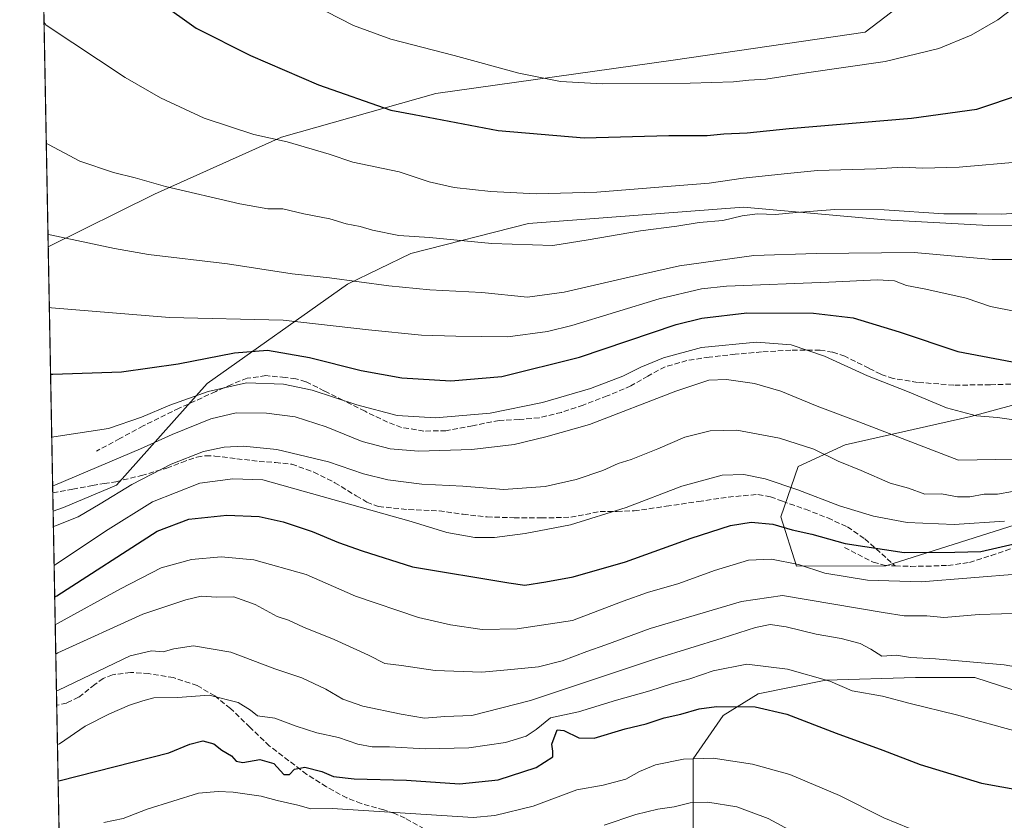
# Model space of a CAD drawing. Units: metres. Extents: x 627400 to 630854, y 4757376 to 4759754.
# Drawn here: x 627400 to 627702, y 4759043 to 4759289 of the extents above; entities that cross this region are included whole.
import ezdxf

# ---------------------------------------------------------------- set-up
doc = ezdxf.new("R2010")
doc.units = ezdxf.units.M
doc.header["$MEASUREMENT"] = 0
doc.linetypes.add('DGN Style 3', pattern=[2.307223458686699, 1.648016756204785, -0.6592067024819142])
for name, color, linetype, lineweight in [('Comarca CxS', 21, 'Continuous', 0), ('Comunidad Autónoma CxS', 142, 'Continuous', 0), ('Curva de nivel maestra', 30, 'Continuous', 30), ('Curva de nivel normal', 30, 'Continuous', 0), ('Entidad de ámbito territorial CxS', 92, 'Continuous', 0), ('Municipio CxS', 4, 'Continuous', 0), ('Pastizal CxS', 92, 'Continuous', 0), ('Prado CxS', 92, 'Continuous', 0), ('Provincia CxS', 1, 'Continuous', 0), ('Senda', 7, 'DGN Style 3', 0)]:
    doc.layers.add(name, color=color, linetype=linetype, lineweight=lineweight)

msp = doc.modelspace()

# ---------------------------------------------------------------- linework, layer by layer
at = {"layer": 'Comarca CxS', "color": 21, "linetype": 'Continuous', "lineweight": 0, "flags": 128}
msp.add_lwpolyline([(628553.238496545, 4757397.326492718), (627443.2300009722, 4757376.449982397), (627400.2200009727, 4759689.889982374), (627657.8984229201, 4759694.738659788), (630559.2705951073, 4759749.333133068), (630797.720000999, 4759753.819982374), (630841.8700009985, 4757440.369982398), (629600.6225088359, 4757417.025191628)], close=True, dxfattribs=at)
at = {"layer": 'Comunidad Autónoma CxS', "color": 142, "linetype": 'Continuous', "lineweight": 0, "flags": 128}
msp.add_lwpolyline([(628553.238496545, 4757397.326492718), (627443.2300009722, 4757376.449982397), (627400.2200009727, 4759689.889982374), (627657.8984229201, 4759694.738659788), (630559.2705951073, 4759749.333133068), (630797.720000999, 4759753.819982374), (630841.8700009985, 4757440.369982398), (629600.6225088359, 4757417.025191628)], close=True, dxfattribs=at)
at = {"layer": 'Curva de nivel maestra', "color": 30, "linetype": 'Continuous', "lineweight": 30, "flags": 128}
for points, elevation in [([(627406.8482999997, 4759333.366599999), (627407.5300000003, 4759332.220100001), (627413.4900000002, 4759324.120100001), (627424.3200000003, 4759311.8301), (627443.3700000001, 4759294.040100001), (627454.3499999996, 4759286.1601), (627471.0099999999, 4759277.7601), (627491.8700000001, 4759268.800100001), (627514.0800000001, 4759261.0701), (627521.3099999997, 4759259.7401), (627547.0099999999, 4759254.7601), (627573.4500000002, 4759252.5801), (627599.4400000004, 4759253.270099999), (627611.2300000006, 4759253.2301), (627616.2599999999, 4759253.7401), (627623.4900000002, 4759254.0801), (627636.3099999997, 4759255.420100001), (627673.8799999999, 4759258.540100001), (627693.9600000001, 4759261.300100001), (627707.6299999999, 4759265.970100001)], 1075), ([(627409.6984000001, 4759180.0603), (627410.3600000005, 4759180.040100001), (627431.4800000006, 4759180.8101), (627448.8899999997, 4759183.2601), (627466.1399999997, 4759186.630100001), (627476.29, 4759187.420100001), (627489.1600000003, 4759185.1501), (627505.0099999999, 4759181.190099999), (627517.4600000001, 4759178.960100001), (627532.4900000002, 4759178.050100001), (627548.1299999999, 4759179.3301), (627572.0099999999, 4759185.280099999), (627601.6699999999, 4759195.2401), (627609.5899999999, 4759197.270099999), (627623.3399999999, 4759198.9001), (627643.8099999997, 4759198.7301), (627655.9900000002, 4759197.290100001), (627670.0599999997, 4759193.0601), (627688.0599999997, 4759186.970100001), (627712.4800000006, 4759182.4001)], 1050), ([(627410.9686000004, 4759111.737299999), (627411.6299999999, 4759112.090100001), (627442.4500000002, 4759131.860099999), (627452.1100000005, 4759135.520099999), (627463.7800000003, 4759136.7601), (627473.6799999997, 4759136.4101), (627481.0499999998, 4759134.790100001), (627490.0199999996, 4759131.7501), (627498.0099999999, 4759128.390100001), (627505.3499999996, 4759125.870100001), (627520.8099999997, 4759120.9001), (627550.3399999999, 4759115.9901), (627555.2000000002, 4759115.340100001), (627561.6699999999, 4759116.360099999), (627570.0999999996, 4759117.890100001), (627586.1500000004, 4759122.460100001), (627606.2999999998, 4759129.7501), (627618.3600000005, 4759133.620100001), (627624.7199999997, 4759134.6601), (627631.3600000005, 4759134.0101), (627637.3200000003, 4759132.3201), (627643.2800000003, 4759130.950099999), (627653.5199999996, 4759128.110099999), (627671.6600000003, 4759125.340100001), (627687.1699999999, 4759125.420100001), (627695.1299999999, 4759125.630100001), (627706.3399999999, 4759128.1601)], 1025), ([(627412.0186000001, 4759055.260500001), (627412.6799999997, 4759055.4101), (627445.9900000002, 4759063.9001), (627452.4800000006, 4759066.5701), (627456.4199999999, 4759067.530099999), (627459.79, 4759066.600099999), (627462.2100000001, 4759064.6601), (627465.1699999999, 4759062.960100001), (627466.5999999996, 4759061.380100001), (627468.7400000002, 4759060.950099999), (627473.9299999997, 4759061.8201), (627478.2100000001, 4759060.6601), (627481.2800000003, 4759057.2301), (627483.0099999999, 4759057.2401), (627484.5899999999, 4759058.9101), (627487.7400000002, 4759059.440099999), (627492.9000000004, 4759058.140100001), (627496.5300000003, 4759056.640100001), (627502.8099999997, 4759055.920100001), (627518.8799999999, 4759055.4901), (627535.1500000004, 4759054.4001), (627547.0499999998, 4759055.620100001), (627558.7599999999, 4759059.4101), (627563.8399999999, 4759062.6601), (627563.7800000003, 4759064.380100001), (627563.54, 4759066.5801), (627565.2000000002, 4759070.970100001), (627567.2300000006, 4759070.7601), (627571.8200000003, 4759068.4901), (627576.5099999999, 4759068.340100001), (627586.04, 4759071.280099999), (627592.4699999997, 4759072.770099999), (627598.0199999996, 4759074.670100001), (627603.0999999996, 4759075.790100001), (627608.7800000003, 4759077.340100001), (627614.0999999996, 4759078.100099999), (627625.8799999999, 4759077.960100001), (627635.6600000003, 4759075.7401), (627650.7699999996, 4759069.940099999), (627665.1100000005, 4759064.6801), (627676.5199999996, 4759060.270099999), (627695.3799999999, 4759054.630100001), (627715.1799999997, 4759051.020099999)], 1000)]:
    msp.add_lwpolyline(points, dxfattribs=dict(at, elevation=elevation))
at = {"layer": 'Curva de nivel normal', "color": 30, "linetype": 'Continuous', "lineweight": 0, "flags": 128}
for points, elevation in [([(627494.2999999998, 4759291.310000001), (627502.6799999997, 4759287.01), (627514.1399999997, 4759282.810000001), (627533.5099999999, 4759277.850000001), (627553.4100000003, 4759272.41), (627566.1600000003, 4759269.82), (627579.0999999996, 4759269.130000001), (627606.0099999999, 4759269.350000001), (627619.2400000002, 4759269.75), (627623.9500000002, 4759270.24), (627629.2400000002, 4759270.5), (627641.6699999999, 4759272.470000001), (627665.8300000001, 4759275.949999999), (627682.2999999998, 4759279.930000001), (627692.1600000003, 4759284.02), (627700.3399999999, 4759288.74), (627708.0099999999, 4759294.57)], 1080), ([(627407.6936999997, 4759287.8925), (627408.3700000001, 4759287.15), (627432.5800000001, 4759271.029999999), (627443.3899999997, 4759264.77), (627456.7999999998, 4759258.619999999), (627472.0700000003, 4759253.57), (627482.2699999996, 4759251.310000001), (627495.1500000004, 4759247.5), (627502.4699999997, 4759245.039999999), (627516.6299999999, 4759242.119999999), (627525.8799999999, 4759239.09), (627533.5199999996, 4759237.350000001), (627544.75, 4759236.07), (627558.75, 4759235.32), (627577.2800000003, 4759235.9), (627602.7000000002, 4759237.970000001), (627611.8099999997, 4759238.59), (627622.1900000004, 4759240.15), (627634.8300000001, 4759241.52), (627645.0899999999, 4759242.52), (627663, 4759243), (627671.1600000003, 4759243.5), (627677.2699999996, 4759243.27), (627688.5499999998, 4759243.52), (627707.2699999996, 4759245.16)], 1070), ([(627408.3819000004, 4759250.874299999), (627409.0499999998, 4759250.480000001), (627418.6399999997, 4759245.350000001), (627429.0499999998, 4759241.869999999), (627435.6299999999, 4759240.26), (627444.9299999997, 4759237.609999999), (627467.7400000002, 4759232.26), (627476.4000000004, 4759230.810000001), (627480.9600000001, 4759230.800000001), (627487.4400000004, 4759229.210000001), (627495.4400000004, 4759227.74), (627500.4400000004, 4759226.130000001), (627504.7400000002, 4759225.390000001), (627508.4400000004, 4759224.27), (627516.5199999996, 4759222.630000001), (627525.9400000004, 4759221.939999999), (627545.1200000001, 4759220.130000001), (627563.8099999997, 4759219.529999999), (627574.6699999999, 4759221.26), (627590.7199999997, 4759224.039999999), (627601.8799999999, 4759225.42), (627608.7199999997, 4759226.560000001), (627615.9800000006, 4759227.189999999), (627621.9000000004, 4759228.640000001), (627626.6500000004, 4759229.279999999), (627632.1200000001, 4759228.99), (627638.4699999997, 4759229.689999999), (627650.4100000003, 4759230.52), (627665.4600000001, 4759230.41), (627683.8399999999, 4759229.25), (627693.9800000006, 4759229.24), (627701.4400000004, 4759229.08), (627712.6900000004, 4759229.84)], 1065), ([(627408.9012000002, 4759222.942199999), (627409.5700000003, 4759222.74), (627429.2999999998, 4759218.57), (627439.7599999999, 4759216.75), (627463.9800000006, 4759213.850000001), (627483.8399999999, 4759210.859999999), (627495.2800000003, 4759209.640000001), (627513.4500000002, 4759207.140000001), (627526.0300000003, 4759205.960000001), (627542, 4759205.15), (627556.0499999998, 4759203.720000001), (627567.3200000003, 4759205.16), (627586.3399999999, 4759209.609999999), (627602.6799999997, 4759213.310000001), (627625.5099999999, 4759216.480000001), (627644.6699999999, 4759217.029999999), (627674.6699999999, 4759217.380000001), (627698.6699999999, 4759215.230000001), (627707.0099999999, 4759215.180000001)], 1060), ([(627705.9500000002, 4759199.289999999), (627698.1200000001, 4759200.850000001), (627690.6200000001, 4759203.32), (627678.3300000001, 4759206.16), (627672.3899999997, 4759207.27), (627668.6900000004, 4759208.699999999), (627663.4299999997, 4759209.02), (627648.5499999998, 4759208.27), (627617.1299999999, 4759207), (627609.4600000001, 4759206.220000001), (627596.4199999999, 4759203.140000001), (627569.6399999997, 4759194.980000001), (627562.1600000003, 4759193.130000001), (627550, 4759191.5), (627534.0999999996, 4759191.75), (627523.5099999999, 4759192.01), (627507.25, 4759193.66), (627481.04, 4759196.66), (627446.1699999999, 4759197.439999999), (627409.9800000006, 4759200.350000001), (627409.3191999998, 4759200.460700001)], 1055), ([(627410.0577999996, 4759160.729), (627410.7199999997, 4759160.779999999), (627427.5099999999, 4759163.390000001), (627437.5499999998, 4759166.890000001), (627446.3200000003, 4759170.49), (627458.0300000003, 4759174.699999999), (627469.7800000003, 4759177.439999999), (627481.2199999997, 4759177.029999999), (627490.0099999999, 4759175.100000001), (627503.6699999999, 4759170.630000001), (627516.0099999999, 4759167.369999999), (627527.7999999998, 4759166.699999999), (627544.5499999998, 4759168.119999999), (627560.6100000005, 4759171.4), (627575.3799999999, 4759175.66), (627585.3399999999, 4759179.470000001), (627590.8099999997, 4759182.210000001), (627597.7999999998, 4759185.109999999), (627609.4699999997, 4759188.210000001), (627626.3300000001, 4759189.84), (627636.9900000002, 4759189.07), (627647.1699999999, 4759185.59), (627660.3600000005, 4759179.560000001), (627672.6200000001, 4759174.699999999), (627684.6799999997, 4759169.67), (627693.8399999999, 4759167.279999999), (627700.3200000003, 4759166.76), (627706.6799999997, 4759165.800000001)], 1045), ([(627410.3339000001, 4759145.879600001), (627411, 4759145.99), (627437.3399999999, 4759157.119999999), (627447.0099999999, 4759161.539999999), (627458.9100000003, 4759166.32), (627466.6100000005, 4759168.16), (627475.9500000002, 4759168.109999999), (627484.7199999997, 4759166.930000001), (627494.2199999997, 4759163.880000001), (627505.3600000005, 4759159.359999999), (627513.8799999999, 4759157.100000001), (627522.6500000004, 4759156.439999999), (627539.0099999999, 4759156.890000001), (627551.9400000004, 4759158.5), (627561.7199999997, 4759160.800000001), (627575.0300000003, 4759164.630000001), (627601.6200000001, 4759174.82), (627611.6799999997, 4759178.25), (627617.0899999999, 4759178.460000001), (627625.7100000001, 4759177.17), (627633.7599999999, 4759174.800000001), (627644.9400000004, 4759170.199999999), (627657.7100000001, 4759165.42), (627688.3399999999, 4759153.689999999), (627705.4900000002, 4759154.01)], 1040), ([(627410.5665999996, 4759133.360099999), (627411.2300000006, 4759133.529999999), (627418.1200000001, 4759136.310000001), (627424.9500000002, 4759140.279999999), (627434.6699999999, 4759146.25), (627446.7300000006, 4759152.390000001), (627456.6100000005, 4759156.279999999), (627463, 4759157.67), (627468.9400000004, 4759157.930000001), (627479.1399999997, 4759156.939999999), (627495.0099999999, 4759153.109999999), (627505.6799999997, 4759149.480000001), (627513.1699999999, 4759147.600000001), (627523.6699999999, 4759146.289999999), (627536.1699999999, 4759145.730000001), (627548.6699999999, 4759144.65), (627561.4299999997, 4759145.550000001), (627570.9800000006, 4759147.710000001), (627579.1399999997, 4759150.49), (627583.9199999999, 4759152.65), (627587.8399999999, 4759153.859999999), (627596.0599999997, 4759157.100000001), (627604.3799999999, 4759160.699999999), (627612.0800000001, 4759162.66), (627620.2800000003, 4759162.84), (627633.4100000003, 4759160.42), (627643.8700000001, 4759157.07), (627651.3700000001, 4759153.380000001), (627658.4800000006, 4759150.470000001), (627667.3399999999, 4759146.619999999), (627672.9800000006, 4759145.119999999), (627677.9400000004, 4759143.27), (627683.1299999999, 4759143.33), (627688.0099999999, 4759142.460000001), (627691.8300000001, 4759142.439999999), (627696.2000000002, 4759143.189999999), (627700.3099999997, 4759143.25), (627704.9000000004, 4759144.01)], 1035), ([(627410.7905000001, 4759121.318399999), (627411.4500000002, 4759121.720000001), (627426.5499999998, 4759131.880000001), (627440.9699999997, 4759140.91), (627455.54, 4759146.58), (627465.6399999997, 4759147.980000001), (627474.8200000003, 4759147.609999999), (627520.3399999999, 4759134.83), (627531.2800000003, 4759131.449999999), (627539.9400000004, 4759129.949999999), (627545.9400000004, 4759129.9), (627555.3600000005, 4759131.16), (627569.2300000006, 4759133.82), (627586.3799999999, 4759139.17), (627603.4400000004, 4759145.720000001), (627615.75, 4759149.08), (627622.4400000004, 4759149.289999999), (627629, 4759147.91), (627639.0199999996, 4759144.57), (627651.7999999998, 4759139.699999999), (627662.25, 4759136.5), (627672.5300000003, 4759134.52), (627687, 4759133.9), (627702.4600000001, 4759134.960000001)], 1030), ([(627411.1273999996, 4759103.1975), (627411.7800000003, 4759103.57), (627431.1699999999, 4759114.24), (627443.6399999997, 4759120.640000001), (627452.9100000003, 4759123.17), (627462.0700000003, 4759123.99), (627472.0300000003, 4759123.07), (627488.0899999999, 4759118.550000001), (627503.2300000006, 4759111.9), (627522.6200000001, 4759105.430000001), (627532.4199999999, 4759103.199999999), (627542.1299999999, 4759101.74), (627552.8600000005, 4759101.960000001), (627569.8600000005, 4759104.529999999), (627585.3799999999, 4759110.380000001), (627592.8899999997, 4759113.100000001), (627602.4699999997, 4759115.850000001), (627613.4299999997, 4759119.850000001), (627623.9199999999, 4759123), (627630.9400000004, 4759123.26), (627639.2100000001, 4759121.630000001), (627647.2999999998, 4759118.970000001), (627660.4199999999, 4759116.880000001), (627676.8499999996, 4759116.34), (627707.3399999999, 4759118.83)], 1020), ([(627411.2950999998, 4759094.176200001), (627411.9500000002, 4759094.58), (627438, 4759106.460000001), (627451.1900000004, 4759110.82), (627455.9000000004, 4759111.9), (627460.5999999996, 4759111.609999999), (627465.9199999999, 4759111.720000001), (627472.5300000003, 4759109.42), (627479.25, 4759105.730000001), (627482.6799999997, 4759104.609999999), (627487.3499999996, 4759102.4), (627496.7300000006, 4759098.67), (627507.2199999997, 4759093.890000001), (627512.3099999997, 4759091.310000001), (627517.3700000001, 4759090.689999999), (627527.6900000004, 4759089.180000001), (627542.0599999997, 4759088.609999999), (627549.9100000003, 4759089.32), (627559.4000000004, 4759090.289999999), (627566.7300000006, 4759092.100000001), (627574.2400000002, 4759095.02), (627580.0599999997, 4759097.039999999), (627593.6699999999, 4759102.060000001), (627621.7199999997, 4759110.289999999), (627634.3399999999, 4759112.140000001), (627665.2000000002, 4759106.930000001), (627671.6100000005, 4759105.960000001), (627678.5999999996, 4759105.930000001), (627683.7999999998, 4759105.41), (627694.6699999999, 4759106.32), (627708.3799999999, 4759106.720000001)], 1015), ([(627709.9079999998, 4759089.549900001), (627702.3399999999, 4759090.84), (627681.2300000006, 4759092.710000001), (627673.54, 4759093.09), (627669.25, 4759093.83), (627664.7400000002, 4759093.529999999), (627661.4299999997, 4759095.720000001), (627658.1299999999, 4759097.460000001), (627652.29, 4759098.960000001), (627644.6399999997, 4759100.310000001), (627635.4800000006, 4759102.539999999), (627630.5199999996, 4759103.230000001), (627626.0499999998, 4759102.380000001), (627615.7999999998, 4759099.02), (627595.9900000002, 4759092.960000001), (627557.0099999999, 4759079.930000001), (627539.0099999999, 4759075.32), (627530.6699999999, 4759075.039999999), (627524.4400000004, 4759074.5), (627517.2800000003, 4759075.789999999), (627505.5199999996, 4759078.189999999), (627499.3499999996, 4759080.359999999), (627494.1200000001, 4759083.449999999), (627486.8499999996, 4759086.859999999), (627478.5, 4759089.609999999), (627464.9699999997, 4759094.730000001), (627453.5499999998, 4759096.66), (627447.5700000003, 4759095.82), (627444.2300000006, 4759094.880000001), (627440.6699999999, 4759095.220000001), (627434.0899999999, 4759093.66), (627412.1600000003, 4759083.109999999), (627411.5049999999, 4759082.887499999)], 1010), ([(627411.8108000001, 4759066.436699999), (627412.4699999997, 4759066.680000001), (627420.2800000003, 4759072.039999999), (627427.8099999997, 4759075.83), (627433.8899999997, 4759078.49), (627437.9800000006, 4759079.859999999), (627441.3399999999, 4759080.779999999), (627448.6699999999, 4759080.890000001), (627458.3700000001, 4759081.59), (627467.29, 4759079.359999999), (627471.0800000001, 4759077.02), (627473.1900000004, 4759075.26), (627478.5, 4759074.480000001), (627485.0300000003, 4759072.029999999), (627491.4000000004, 4759070.07), (627498.0800000001, 4759068.609999999), (627503.9900000002, 4759066.5), (627508.3399999999, 4759065.730000001), (627513.6699999999, 4759065.76), (627524.6699999999, 4759065.07), (627538.0099999999, 4759065.380000001), (627549.3399999999, 4759067.039999999), (627555.6699999999, 4759068.949999999), (627558.6699999999, 4759071.02), (627563.1299999999, 4759074.59), (627571.7400000002, 4759076.460000001), (627583.3700000001, 4759080.02), (627593.5599999997, 4759082.9), (627600.2199999997, 4759085.039999999), (627605.8499999996, 4759086.58), (627613.0199999996, 4759089.08), (627623.3799999999, 4759091.07), (627635.7999999998, 4759089.59), (627648.8399999999, 4759085.890000001), (627655.6699999999, 4759082.939999999), (627665.0199999996, 4759081.279999999), (627673.5, 4759079.039999999), (627687.6900000004, 4759075.59), (627707.0599999997, 4759070.25)], 1005), ([(627426.0099999999, 4759042.550000001), (627432.0099999999, 4759043.789999999), (627439.3200000003, 4759046.600000001), (627455.0599999997, 4759051.52), (627461.1500000004, 4759052.01), (627465.7000000002, 4759051.789999999), (627474.29, 4759050.550000001), (627479.2400000002, 4759049.310000001), (627485.54, 4759047.859999999), (627489.5300000003, 4759046.680000001), (627496.1600000003, 4759046.84), (627539.3700000001, 4759044.039999999), (627546.04, 4759044.680000001), (627557.8200000003, 4759047.57), (627571.1699999999, 4759052.49), (627579.2599999999, 4759054), (627586.2199999997, 4759055.779999999), (627590.4500000002, 4759058.16), (627595.3399999999, 4759060.16), (627603.9400000004, 4759061.939999999), (627613.0099999999, 4759062.220000001), (627625.1299999999, 4759060.460000001), (627636.5599999997, 4759057.230000001), (627651.8200000003, 4759050.82), (627665.3799999999, 4759043.960000001), (627673.3799999999, 4759040.710000001)], 995), ([(627579.5899999999, 4759041.66), (627589.3300000001, 4759044.949999999), (627596, 4759046.640000001), (627601.0499999998, 4759047.279999999), (627605.9800000006, 4759048.529999999), (627611.4400000004, 4759048.779999999), (627620.3399999999, 4759047.34), (627629.8700000001, 4759043.779999999), (627646.8099999997, 4759034.640000001)], 990)]:
    msp.add_lwpolyline(points, dxfattribs=dict(at, elevation=elevation))
at = {"layer": 'Entidad de ámbito territorial CxS', "color": 92, "linetype": 'Continuous', "lineweight": 0, "flags": 128}
msp.add_lwpolyline([(627443.2300009722, 4757376.449982397), (627400.2200009727, 4759689.889982374), (627657.8984229201, 4759694.738659788), (627658.2339999991, 4759694.153999999), (627737.5200000004, 4759537.971000001), (627784.0820000012, 4759450.435), (627821.0670000007, 4759378.009000001), (627873.320000001, 4759255.296), (627943.9900000007, 4759087.723), (627961.3809999992, 4759048.868), (627962.8010000008, 4759045.696000001), (627968.2630000011, 4759033.495)], dxfattribs=at)
at = {"layer": 'Municipio CxS', "color": 4, "linetype": 'Continuous', "lineweight": 0, "flags": 128}
msp.add_lwpolyline([(628553.238496545, 4757397.326492718), (627443.2300009722, 4757376.449982397), (627400.2200009727, 4759689.889982374), (627657.8984229201, 4759694.738659788), (630559.2705951073, 4759749.333133068), (630797.720000999, 4759753.819982374), (630841.8700009985, 4757440.369982398), (629600.6225088359, 4757417.025191628)], close=True, dxfattribs=at)
at = {"layer": 'Pastizal CxS', "color": 92, "linetype": 'Continuous', "lineweight": 0, "extrusion": (0.004605176894456318, -0.2477207146664605, 0.9688205405909336), "elevation": -1175041.608683077, "flags": 128}
msp.add_lwpolyline([(715760.1223779917, 4598919.158259412), (715760.1223779917, 4598997.092655362)], dxfattribs=at)
at = {"layer": 'Pastizal CxS', "color": 92, "linetype": 'Continuous', "lineweight": 0, "extrusion": (0.006768141493764776, -0.3639907792823527, 0.9313779602600364), "elevation": -1727069.415168876, "flags": 128}
msp.add_lwpolyline([(715779.431300346, 4421304.178409793), (715779.4313003459, 4421310.190434972)], dxfattribs=at)
at = {"layer": 'Pastizal CxS', "color": 92, "linetype": 'Continuous', "lineweight": 0, "extrusion": (0.007970496736719531, -0.4287061632105647, 0.9034088204168955), "elevation": -2034333.513361342, "flags": 128}
msp.add_lwpolyline([(715768.5862008837, 4288547.153059227), (715768.5862008837, 4288613.072373302)], dxfattribs=at)
at = {"layer": 'Pastizal CxS', "color": 92, "linetype": 'Continuous', "lineweight": 0, "extrusion": (0.00557483876844451, -0.2998585341897124, 0.9539673897184867), "elevation": -1422589.561816886, "flags": 128}
msp.add_lwpolyline([(715766.6029987234, 4528297.682250205), (715766.6029987233, 4528398.315655418)], dxfattribs=at)
at = {"layer": 'Pastizal CxS', "color": 92, "linetype": 'Continuous', "lineweight": 0}
for points in [[(627599.1985999999, 4759693.634199999, 1078.088799999998), (627599.7751000002, 4759688.4429, 1078.647899999996), (627594.1917000003, 4759635.997099999, 1085.756899999993), (627595.3239000002, 4759601.963099999, 1090.324200000003), (627602.1268999996, 4759562.256100001, 1094.770699999994), (627614.5976999998, 4759516.876900001, 1098.674799999994), (627646.3443, 4759454.4793, 1097.268599999996), (627674.6892999997, 4759405.696900001, 1092.143700000001), (627684.8926999997, 4759341.0317, 1087.406499999998), (627688.0953000003, 4759316.903700001, 1085.002299999993), (627677.7664999999, 4759298.834899999, 1084.134300000005), (627659.6902999999, 4759285.001300001, 1083.0288), (627600.7637, 4759276.4055, 1082.089600000007), (627527.8879000006, 4759266.158100001, 1077.177400000001), (627480.5384999998, 4759252.7961, 1070.625799999995), (627441.5727000004, 4759235.2159, 1064.450599999996), (627408.9726, 4759219.101100001, 1059.245699999999)], [(627729.3539000005, 4759225.2851, 1063.655899999998), (627697.5378999999, 4759225.6865, 1064.383199999997), (627665.6889000004, 4759227.358300001, 1064.592600000004), (627622.3295, 4759231.257099999, 1066.952900000004), (627556.3091000002, 4759226.2785, 1067.700100000002), (627520.2994999997, 4759217.0373, 1063.821400000001), (627500.8333000002, 4759207.612700001, 1060.221799999999), (627457.7583, 4759177.215700001, 1047.354500000001), (627429.9715, 4759145.9663, 1037.539300000004), (627413.6161000002, 4759139.1665, 1037.952499999999), (627410.4802000001, 4759138.0112, 1037.747700000007), (627408.9726, 4759219.101100001, 1059.245699999999), (627441.5727000004, 4759235.2159, 1064.450599999996), (627480.5384999998, 4759252.7961, 1070.625799999995), (627527.8879000006, 4759266.158100001, 1077.177400000001), (627600.7637, 4759276.4055, 1082.089600000007), (627659.6902999999, 4759285.001300001, 1083.0288), (627677.7664999999, 4759298.834899999, 1084.134300000005)], [(627415.2122, 4758883.483300001, 937.7937999999995), (627410.4802000001, 4759138.0112, 1037.747700000007), (627413.6161000002, 4759139.1665, 1037.952499999999), (627429.9715, 4759145.9663, 1037.539300000004), (627457.7583, 4759177.215700001, 1047.354500000001), (627500.8333000002, 4759207.612700001, 1060.221799999999), (627520.2994999997, 4759217.0373, 1063.821400000001), (627556.3091000002, 4759226.2785, 1067.700100000002), (627622.3295, 4759231.257099999, 1066.952900000004), (627665.6889000004, 4759227.358300001, 1064.592600000004), (627697.5378999999, 4759225.6865, 1064.383199999997), (627729.3539000005, 4759225.2851, 1063.655899999998)], [(627729.3539000005, 4759225.2851, 1063.655899999998), (627697.5378999999, 4759225.6865, 1064.383199999997), (627665.6889000004, 4759227.358300001, 1064.592600000004), (627622.3295, 4759231.257099999, 1066.952900000004), (627556.3091000002, 4759226.2785, 1067.700100000002), (627520.2994999997, 4759217.0373, 1063.821400000001), (627500.8333000002, 4759207.612700001, 1060.221799999999), (627457.7583, 4759177.215700001, 1047.354500000001), (627429.9715, 4759145.9663, 1037.539300000004), (627413.6161000002, 4759139.1665, 1037.952499999999), (627410.4802000001, 4759138.0112, 1037.747700000007)], [(627705.7275, 4759133.799699999, 1030.572400000005), (627665.9889000002, 4759121.281500001, 1023.736499999999), (627638.6398999998, 4759121.1699, 1020.586800000005), (627633.7821000004, 4759136.283100001, 1026.803400000004), (627639.0947000004, 4759151.673900001, 1032.914499999999), (627653.5427000001, 4759158.420700001, 1037.3125), (627692.1123000003, 4759167.095699999, 1045.5487), (627742.0038999999, 4759180.527899999, 1050.0576)], [(627742.0038999999, 4759180.527899999, 1050.0576), (627692.1123000003, 4759167.095699999, 1045.5487), (627653.5427000001, 4759158.420700001, 1037.3125), (627639.0947000004, 4759151.673900001, 1032.914499999999), (627633.7821000004, 4759136.283100001, 1026.803400000004), (627638.6398999998, 4759121.1699, 1020.586800000005), (627665.9889000002, 4759121.281500001, 1023.736499999999), (627705.7275, 4759133.799699999, 1030.572400000005)], [(627705.7275, 4759133.799699999, 1030.572400000005), (627665.9889000002, 4759121.281500001, 1023.736499999999), (627638.6398999998, 4759121.1699, 1020.586800000005), (627633.7821000004, 4759136.283100001, 1026.803400000004), (627639.0947000004, 4759151.673900001, 1032.914499999999), (627653.5427000001, 4759158.420700001, 1037.3125), (627692.1123000003, 4759167.095699999, 1045.5487), (627742.0038999999, 4759180.527899999, 1050.0576)], [(627913.9698999999, 4759074.335300001, 1008.204199999993), (627897.8147, 4759091.112500001, 1008.874599999996), (627866.2326999997, 4759108.566500001, 1010.676900000006), (627836.3125, 4759113.5537, 1011.407500000001), (627798.0812999997, 4759122.696900001, 1018.5432), (627761.5120999999, 4759123.528700001, 1021.185599999997), (627742.3960999995, 4759113.5557, 1018.172999999995), (627741.5647, 4759100.257900001, 1013.620200000005), (627741.5642999997, 4759088.622300001, 1010.425300000003), (627730.7594999997, 4759078.6491, 1007.835500000001), (627716.6305000001, 4759079.480699999, 1007.803100000005), (627693.3592999997, 4759086.961100001, 1009.120899999994), (627675.0746999999, 4759086.9615, 1008.622900000002), (627647.6479000002, 4759086.130899999, 1005.537700000001), (627626.8699000003, 4759081.9759, 1002.251900000003), (627616.0651000004, 4759075.327099999, 999.7226999999986), (627606.9225000005, 4759062.0295, 995.3987000000053), (627606.9221000001, 4759047.9005, 990.5350000000036), (627606.9216999998, 4759036.264900001, 986.5121000000073), (627607.9017000003, 4759025.6797, 981.9734000000027)], [(627716.6305000001, 4759079.480699999, 1007.803100000005), (627693.3592999997, 4759086.961100001, 1009.120899999994), (627675.0746999999, 4759086.9615, 1008.622900000002), (627647.6479000002, 4759086.130899999, 1005.537700000001), (627626.8699000003, 4759081.9759, 1002.251900000003), (627616.0651000004, 4759075.327099999, 999.7226999999986), (627606.9225000005, 4759062.0295, 995.3987000000053), (627606.9221000001, 4759047.9005, 990.5350000000036), (627606.9216999998, 4759036.264900001, 986.5121000000073)]]:
    msp.add_polyline3d(points, dxfattribs=at)
at = {"layer": 'Prado CxS', "color": 92, "linetype": 'Continuous', "lineweight": 0, "extrusion": (0.0006739588755178536, -0.03625121194164362, 0.999342481540836), "elevation": -171046.063238632, "flags": 128}
msp.add_lwpolyline([(715765.5810689877, 4743651.807456264), (715765.5810689877, 4744122.987520139)], dxfattribs=at)
at = {"layer": 'Prado CxS', "color": 92, "linetype": 'Continuous', "lineweight": 0}
msp.add_polyline3d([(627408.9726, 4759219.101100001, 1059.245699999999), (627400.2199999997, 4759689.890000001, 1076.329500000007), (627599.1985999999, 4759693.634099999, 1078.088799999998), (627599.7751000002, 4759688.4429, 1078.647899999996), (627594.1917000003, 4759635.997099999, 1085.756899999993), (627595.3239000002, 4759601.963099999, 1090.324200000003), (627602.1268999996, 4759562.256100001, 1094.770699999994), (627614.5976999998, 4759516.876900001, 1098.674799999994), (627646.3443, 4759454.4793, 1097.268599999996), (627674.6892999997, 4759405.696900001, 1092.143700000001), (627684.8926999997, 4759341.0317, 1087.406499999998), (627688.0953000003, 4759316.903700001, 1085.002299999993), (627677.7664999999, 4759298.834899999, 1084.134300000005), (627659.6902999999, 4759285.001300001, 1083.0288), (627600.7637, 4759276.4055, 1082.089600000007), (627527.8879000006, 4759266.158100001, 1077.177400000001), (627480.5384999998, 4759252.7961, 1070.625799999995), (627441.5727000004, 4759235.2159, 1064.450599999996)], close=True, dxfattribs=at)
for points in [[(627599.1985999999, 4759693.634199999, 1078.088799999998), (627599.7751000002, 4759688.4429, 1078.647899999996), (627594.1917000003, 4759635.997099999, 1085.756899999993), (627595.3239000002, 4759601.963099999, 1090.324200000003), (627602.1268999996, 4759562.256100001, 1094.770699999994), (627614.5976999998, 4759516.876900001, 1098.674799999994), (627646.3443, 4759454.4793, 1097.268599999996), (627674.6892999997, 4759405.696900001, 1092.143700000001), (627684.8926999997, 4759341.0317, 1087.406499999998), (627688.0953000003, 4759316.903700001, 1085.002299999993), (627677.7664999999, 4759298.834899999, 1084.134300000005), (627659.6902999999, 4759285.001300001, 1083.0288), (627600.7637, 4759276.4055, 1082.089600000007), (627527.8879000006, 4759266.158100001, 1077.177400000001), (627480.5384999998, 4759252.7961, 1070.625799999995), (627441.5727000004, 4759235.2159, 1064.450599999996), (627408.9726, 4759219.101100001, 1059.245699999999)], [(627606.9216999998, 4759036.264900001, 986.5121000000073), (627606.9221000001, 4759047.9005, 990.5350000000036), (627606.9225000005, 4759062.0295, 995.3987000000053), (627616.0651000004, 4759075.327099999, 999.7226999999986), (627626.8699000003, 4759081.9759, 1002.251900000003), (627647.6479000002, 4759086.130899999, 1005.537700000001), (627675.0746999999, 4759086.9615, 1008.622900000002), (627693.3592999997, 4759086.961100001, 1009.120899999994), (627716.6305000001, 4759079.480699999, 1007.803100000005), (627730.7594999997, 4759078.6491, 1007.835500000001), (627741.5642999997, 4759088.622300001, 1010.425300000003), (627741.5647, 4759100.257900001, 1013.620200000005), (627742.3960999995, 4759113.5557, 1018.172999999995), (627761.5120999999, 4759123.528700001, 1021.185599999997), (627798.0812999997, 4759122.696900001, 1018.5432), (627836.3125, 4759113.5537, 1011.407500000001), (627866.2326999997, 4759108.566500001, 1010.676900000006), (627897.8147, 4759091.112500001, 1008.874599999996), (627913.9698999999, 4759074.335300001, 1008.204199999993), (627912.0739000002, 4759029.535499999, 1003.104800000001)], [(627913.9698999999, 4759074.335300001, 1008.204199999993), (627897.8147, 4759091.112500001, 1008.874599999996), (627866.2326999997, 4759108.566500001, 1010.676900000006), (627836.3125, 4759113.5537, 1011.407500000001), (627798.0812999997, 4759122.696900001, 1018.5432), (627761.5120999999, 4759123.528700001, 1021.185599999997), (627742.3960999995, 4759113.5557, 1018.172999999995), (627741.5647, 4759100.257900001, 1013.620200000005), (627741.5642999997, 4759088.622300001, 1010.425300000003), (627730.7594999997, 4759078.6491, 1007.835500000001), (627716.6305000001, 4759079.480699999, 1007.803100000005), (627693.3592999997, 4759086.961100001, 1009.120899999994), (627675.0746999999, 4759086.9615, 1008.622900000002), (627647.6479000002, 4759086.130899999, 1005.537700000001), (627626.8699000003, 4759081.9759, 1002.251900000003), (627616.0651000004, 4759075.327099999, 999.7226999999986), (627606.9225000005, 4759062.0295, 995.3987000000053), (627606.9221000001, 4759047.9005, 990.5350000000036), (627606.9216999998, 4759036.264900001, 986.5121000000073), (627607.9017000003, 4759025.6797, 981.9734000000027)]]:
    msp.add_polyline3d(points, dxfattribs=at)
at = {"layer": 'Provincia CxS', "color": 1, "linetype": 'Continuous', "lineweight": 0, "flags": 128}
msp.add_lwpolyline([(628553.238496545, 4757397.326492718), (627443.2300009722, 4757376.449982397), (627400.2200009727, 4759689.889982374), (627657.8984229201, 4759694.738659788), (630559.2705951073, 4759749.333133068), (630797.720000999, 4759753.819982374), (630841.8700009985, 4757440.369982398), (629600.6225088359, 4757417.025191628)], close=True, dxfattribs=at)
at = {"layer": 'Senda', "color": 7, "linetype": 'DGN Style 3', "lineweight": 0}
for points in [[(627715.8901000004, 4759177.4801, 1049.083100000004), (627698.0701000001, 4759176.7601, 1047.977100000004), (627686.8701, 4759176.700099999, 1047.275500000003), (627675.7100999998, 4759177.540100001, 1046.703299999994), (627668.3101000005, 4759178.7401, 1050.157500000001), (627664.4401000004, 4759180.020099999, 1050.849900000001), (627660.8101000005, 4759181.890100001, 1049.893100000001), (627653.4600999998, 4759185.530099999, 1046.281199999998), (627649.6901000004, 4759186.7601, 1045.933900000004), (627645.8400999998, 4759187.450099999, 1045.552400000001), (627636.8501000004, 4759187.440099999, 1044.707599999994), (627627.8601000002, 4759186.870100001, 1044.641199999998), (627619.8201000001, 4759186.1601, 1043.990300000005), (627611.7901, 4759185.270099999, 1044.017200000002), (627604.9700999996, 4759184.200099999, 1044.213900000002), (627598.2901, 4759182.3301, 1044.549400000004), (627592.9901000002, 4759179.470100001, 1043.856499999994), (627587.7901, 4759176.440099999, 1043.307100000005), (627580.5301000001, 4759173.370100001, 1043.340800000005), (627573.1401000004, 4759170.550100001, 1043.256200000003), (627566.4501, 4759168.3301, 1043.049100000004), (627559.6300999997, 4759166.6501, 1043.099100000007), (627553.4901000002, 4759166.1501, 1043.568400000004), (627547.3501000004, 4759165.880100001, 1044.073699999994), (627539.1801000005, 4759164.2301, 1043.736699999994), (627531.0301000001, 4759162.6801, 1043.3174), (627524.2200999996, 4759162.590100001, 1043.349100000007), (627517.4301000005, 4759163.720100001, 1043.796799999996), (627513.1101000002, 4759165.3101, 1044.136299999998), (627506.1901000004, 4759168.6501, 1044.804199999999), (627499.4101, 4759172.030099999, 1045.4424), (627493.7301000003, 4759174.880100001, 1045.852299999999), (627488.0201000003, 4759177.720100001, 1046.389999999999), (627484.9200999998, 4759178.6601, 1046.529800000004), (627481.6801000005, 4759179.0701, 1046.446400000001), (627475.7701000003, 4759179.590100001, 1046.410099999994), (627470.0301000001, 4759178.8101, 1046.062000000005), (627465.1700999998, 4759176.890100001, 1045.547300000006), (627460.3701, 4759174.720100001, 1045.015599999999), (627449.1501000002, 4759169.590100001, 1044.227599999998), (627438.1001000004, 4759164.1601, 1043.758100000006), (627430.9301000005, 4759160.290100001, 1043.267900000006), (627423.7600999996, 4759156.4101, 1042.417300000001)], [(627410.3761, 4759143.6097, 1039.296199999997), (627410.3800999997, 4759143.610099999, 1039.296000000002), (627416.4801000003, 4759144.7501, 1039.033599999995), (627422.5401, 4759145.920100001, 1038.486499999999), (627426.1300999997, 4759146.4901, 1037.955300000001), (627429.7100999998, 4759147.0701, 1037.256899999993), (627437.5900999998, 4759148.950099999, 1035.935200000007), (627445.3901000004, 4759151.2301, 1035.356400000004), (627449.9600999998, 4759152.960100001, 1035.461500000005), (627454.6101000002, 4759154.620100001, 1035.187300000005), (627457.3601000002, 4759155.020099999, 1034.736600000004), (627460.1101000002, 4759154.940099999, 1034.515100000004), (627466.9001000002, 4759154.120100001, 1033.625799999995), (627473.6801000005, 4759153.280099999, 1033.237899999993), (627478.7100999998, 4759152.960100001, 1033.842000000004), (627483.7301000003, 4759152.440099999, 1034.177800000005), (627490.4801000003, 4759150.030099999, 1033.543900000004), (627496.9101, 4759146.7501, 1033.294800000003), (627503.4801000003, 4759142.720100001, 1032.327999999994), (627506.7801000001, 4759140.790100001, 1031.526299999998), (627510.3501000004, 4759139.450099999, 1031.304199999999), (627519.6101000002, 4759138.5001, 1031.698300000004), (627528.9101, 4759138.110099999, 1032.149399999995), (627536.2600999996, 4759137.0801, 1032.535000000003), (627543.6300999997, 4759136.2501, 1032.611399999995), (627551.9501, 4759136.0001, 1032.293799999999), (627560.2701000003, 4759135.9901, 1031.917300000001), (627564.8201000001, 4759136.030099999, 1031.503899999996), (627569.3601000002, 4759136.190099999, 1031.138999999996), (627573.8501000004, 4759137.0001, 1030.899099999995), (627578.3201000001, 4759137.9101, 1030.746799999994), (627583.5401, 4759137.960100001, 1030.3986), (627588.7500999998, 4759138.110099999, 1029.782000000007), (627598.6401000004, 4759139.520099999, 1029.010699999999), (627608.5301000001, 4759140.9901, 1028.487299999994), (627617.6501000002, 4759142.340100001, 1028.757299999997), (627626.7701000003, 4759143.1601, 1028.7261), (627630.5800999999, 4759142.440099999, 1028.565100000007), (627634.3201000001, 4759141.050100001, 1028.457299999995), (627641.3300999999, 4759138.600099999, 1028.540599999993), (627648.2100999998, 4759135.9301, 1028.680300000007), (627654.2100999998, 4759133.1801, 1027.878599999996), (627659.6001000004, 4759129.530099999, 1026.767699999997), (627668.8800999997, 4759121.210100001, 1024.027900000001)], [(627653.2801000001, 4759126.870100001, 1025.621799999994), (627662.1601, 4759122.360099999, 1023.577300000004), (627665.4600999998, 4759121.460100001, 1023.608300000007), (627668.8800999997, 4759121.210100001, 1024.027900000001)], [(627668.8800999997, 4759121.210100001, 1024.027900000001), (627673.6501000002, 4759121.0801, 1024.425000000003), (627678.4200999998, 4759121.140100001, 1024.071899999995), (627685.0701000001, 4759121.380100001, 1024.280400000004), (627691.6700999998, 4759122.300100001, 1025.479900000006), (627698.3101000005, 4759124.380100001, 1026.767300000007), (627704.8501000004, 4759126.6501, 1026.366200000004)], [(627532.3701, 4759036.090100001, 992.401199999993), (627518.4901000002, 4759043.8301, 995.782600000006), (627515.3201000001, 4759045.280099999, 996.5212999999932), (627511.9401000004, 4759046.380100001, 996.7657999999938), (627505.0000999998, 4759048.3301, 997.7599000000046), (627500.6300999997, 4759050.040100001, 998.7529999999971), (627494.3400999998, 4759053.460100001, 999.901199999993), (627488.3000999996, 4759057.290100001, 1000.621400000004), (627476.8901000004, 4759065.9801, 1003.5527), (627470.8901000004, 4759071.710100001, 1004.512700000007), (627464.9200999998, 4759077.5001, 1005.548699999999), (627460.0701000001, 4759081.340100001, 1008.292400000006), (627454.6801000005, 4759084.540100001, 1008.699399999998), (627447.4200999998, 4759086.950099999, 1008.237999999998), (627439.8901000004, 4759088.1801, 1008.485000000001), (627434.2701000003, 4759088.5601, 1009.581699999995), (627428.6901000004, 4759087.860099999, 1009.8174), (627425.8701, 4759086.6801, 1009.761700000003), (627423.2901, 4759084.890100001, 1009.666800000006), (627418.2901, 4759080.9301, 1009.867400000003), (627414.6101000002, 4759079.1601, 1009.701799999995), (627411.5900999998, 4759078.470100001, 1009.728900000002), (627411.5871000001, 4759078.4694, 1009.728700000007)]]:
    msp.add_polyline3d(points, dxfattribs=at)

doc.saveas('drawing.dxf')
